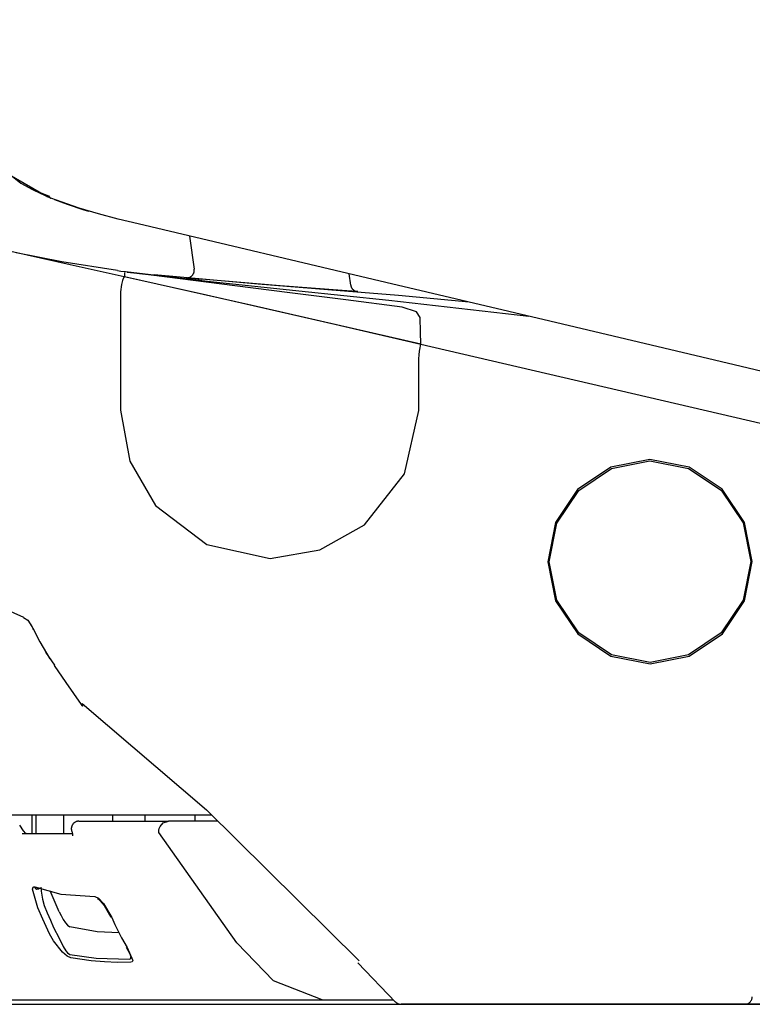
# Model space of a CAD drawing. Units: millimetres. Extents: x -395 to -10, y 7 to 287.
# Drawn here: x -316 to -313, y 140 to 143 of the extents above; entities that cross this region are included whole.
import ezdxf

# ---------------------------------------------------------------- set-up
doc = ezdxf.new("R2010")
doc.units = ezdxf.units.MM
doc.linetypes.add('PHANTOM', pattern=[15, 7.5, -1.5, 1.5, -1.5, 1.5, -1.5])

# ---------------------------------------------------------------- blocks, each defined once
blk = doc.blocks.new('VIS_UWRB4_L0019')
at = {"color": 112, "linetype": 'PHANTOM'}
for p, q in [((-315.0124, 142.5118), (-314.9972, 142.4034)), ((-314.4849, 142.3512), (-314.4902, 142.3882)), ((-315.5278, 140.5552), (-315.5278, 140.6152)), ((-315.5154, 140.5552), (-315.5154, 140.6152)), ((-315.4249, 140.5552), (-315.4249, 140.6152)), ((-315.2637, 140.5952), (-315.2637, 140.6152)), ((-315.1596, 140.6152), (-315.1596, 140.5952)), ((-314.9199, 140.5952), (-315.0812, 140.5952)), ((-314.9953, 140.6152), (-314.9953, 140.5952)), ((-314.5777, 140.0102), (-314.3451, 140.0102)), ((-313.1446, 139.9952), (-313.1946, 139.9952))]:
    blk.add_line(p, q, dxfattribs=at)
at = {"color": 0, "linetype": 'PHANTOM'}
blk.add_line((-315.5544, 139.9952), (-309.0549, 139.9952), dxfattribs=at)
at = {"color": 112, "linetype": 'PHANTOM'}
for points in [[(-315.8652, 143.2205), (-315.8488, 143.0724), (-315.8032, 142.9412), (-315.7064, 142.7977), (-315.565, 142.685)], [(-315.7279, 142.8178), (-315.6322, 142.7293), (-315.4763, 142.6404)], [(-315.5655, 142.6853), (-315.5268, 142.6648), (-315.4743, 142.6434)], [(-315.565, 142.685), (-315.523, 142.6622), (-315.4666, 142.6363)], [(-315.5076, 142.6558), (-315.4953, 142.6496), (-315.4793, 142.6417)], [(-315.4761, 142.6405), (-315.4714, 142.6383)], [(-315.4743, 142.6434), (-315.4713, 142.6395), (-315.4666, 142.6363)], [(-315.1807, 142.5516), (-315.2466, 142.5675), (-315.311, 142.5842), (-315.3738, 142.6026), (-315.4666, 142.6363)], [(-315.4553, 142.6317), (-315.4137, 142.616), (-315.3588, 142.598)], [(-315.3588, 142.598), (-315.3516, 142.5958), (-315.3425, 142.5931)], [(-315.1807, 142.5516), (-315.1807, 142.5516), (-315.1807, 142.5516)], [(-312.755, 141.9776), (-313.2939, 142.1052), (-313.8328, 142.2327), (-314.3699, 142.3598), (-315.1807, 142.5516)], [(-315.7587, 142.4983), (-315.4032, 142.4183), (-314.9813, 142.3243), (-314.5364, 142.2232), (-312.8005, 141.8195)], [(-315.2484, 142.3993), (-315.4306, 142.4278), (-315.5806, 142.4567)], [(-315.2489, 142.3988), (-315.2375, 142.3972), (-315.2229, 142.3953)], [(-315.0168, 142.3755), (-315.0161, 142.3756), (-315.0154, 142.3758), (-315.0146, 142.376), (-315.0139, 142.3763), (-315.0132, 142.3765), (-315.0125, 142.3768), (-315.0118, 142.3771), (-315.0111, 142.3774), (-315.0105, 142.3777), (-315.0098, 142.3781), (-315.0092, 142.3785), (-315.0085, 142.3789), (-315.0079, 142.3793), (-315.0073, 142.3797), (-315.0067, 142.3802), (-315.0061, 142.3806), (-315.0055, 142.3811), (-315.005, 142.3816), (-315.0044, 142.3821), (-315.0039, 142.3827), (-315.0034, 142.3832), (-315.0029, 142.3838), (-315.0024, 142.3844), (-315.0019, 142.385), (-315.0015, 142.3856), (-315.0011, 142.3862), (-315.0007, 142.3868), (-315.0003, 142.3875), (-314.9999, 142.3881), (-314.9996, 142.3888), (-314.9993, 142.3895), (-314.999, 142.3902), (-314.9987, 142.3909), (-314.9984, 142.3916), (-314.9982, 142.3923), (-314.9979, 142.393), (-314.9977, 142.3937), (-314.9976, 142.3944), (-314.9974, 142.3952), (-314.9973, 142.3959), (-314.9972, 142.3967), (-314.9971, 142.3974), (-314.997, 142.3982), (-314.997, 142.3989), (-314.997, 142.3997), (-314.997, 142.4004), (-314.997, 142.4012), (-314.997, 142.4019), (-314.9971, 142.4027), (-314.9972, 142.4034)], [(-315.2256, 142.3788), (-315.2289, 142.3747), (-315.2322, 142.3659), (-315.2353, 142.3533), (-315.2388, 142.3292)], [(-315.226, 142.3921), (-315.2258, 142.3876), (-315.2256, 142.3788)], [(-315.2256, 142.3788), (-314.8071, 142.285), (-314.2557, 142.1585)], [(-315.2229, 142.3953), (-314.9445, 142.3625), (-314.6548, 142.3321), (-314.3599, 142.3017), (-313.902, 142.2499)], [(-315.13, 142.3823), (-315.172, 142.3876), (-315.2174, 142.3926)], [(-315.1372, 142.3832), (-315.1568, 142.3858), (-315.1768, 142.3882), (-315.1954, 142.3904), (-315.2171, 142.3925)], [(-314.316, 142.279), (-314.5009, 142.3029), (-314.6839, 142.3259), (-314.8644, 142.3484), (-315.1372, 142.3832)], [(-314.0968, 142.2956), (-314.3288, 142.3166), (-314.5597, 142.3358), (-314.7878, 142.354), (-315.1288, 142.3844)], [(-315.0244, 142.3757), (-315.0244, 142.3754), (-315.0243, 142.375)], [(-315.0243, 142.375), (-315.0242, 142.375), (-315.024, 142.375), (-315.0239, 142.375), (-315.0237, 142.375), (-315.0236, 142.375), (-315.0234, 142.375), (-315.0233, 142.375), (-315.0231, 142.375), (-315.023, 142.375), (-315.0228, 142.3749), (-315.0227, 142.3749), (-315.0225, 142.3749), (-315.0224, 142.3749), (-315.0222, 142.3749), (-315.0221, 142.3749), (-315.0219, 142.3749), (-315.0218, 142.3749), (-315.0216, 142.3749), (-315.0215, 142.3749), (-315.0213, 142.3749), (-315.0211, 142.3749), (-315.021, 142.375), (-315.0208, 142.375), (-315.0207, 142.375), (-315.0205, 142.375), (-315.0204, 142.375), (-315.0202, 142.375), (-315.0201, 142.375), (-315.02, 142.375), (-315.0198, 142.375), (-315.0197, 142.375), (-315.0195, 142.3751), (-315.0194, 142.3751), (-315.0192, 142.3751), (-315.0191, 142.3751), (-315.0189, 142.3751), (-315.0188, 142.3751), (-315.0186, 142.3752), (-315.0185, 142.3752), (-315.0183, 142.3752), (-315.0182, 142.3752), (-315.018, 142.3752), (-315.0179, 142.3753), (-315.0177, 142.3753), (-315.0176, 142.3753), (-315.0174, 142.3754), (-315.0173, 142.3754), (-315.0171, 142.3754), (-315.017, 142.3754), (-315.0168, 142.3755)], [(-315.0243, 142.375), (-315.0243, 142.375), (-315.0243, 142.375), (-315.0243, 142.375), (-315.024, 142.375), (-315.0203, 142.3746), (-314.973, 142.3702)], [(-314.5131, 142.3334), (-314.7155, 142.3488), (-314.973, 142.3702)], [(-314.462, 142.3297), (-314.462, 142.3297), (-314.462, 142.3297), (-314.462, 142.3297), (-314.462, 142.3297), (-314.4623, 142.3297), (-314.466, 142.33), (-314.5131, 142.3334)], [(-314.4849, 142.3512), (-314.4848, 142.3505), (-314.4847, 142.3498), (-314.4846, 142.3492), (-314.4844, 142.3485), (-314.4842, 142.3478), (-314.4841, 142.3472), (-314.4838, 142.3465), (-314.4836, 142.3459), (-314.4834, 142.3453), (-314.4831, 142.3446), (-314.4828, 142.344), (-314.4825, 142.3434), (-314.4822, 142.3428), (-314.4819, 142.3422), (-314.4815, 142.3416), (-314.4812, 142.3411), (-314.4808, 142.3405), (-314.4804, 142.3399), (-314.48, 142.3394), (-314.4796, 142.3389), (-314.4791, 142.3383), (-314.4787, 142.3378), (-314.4782, 142.3373), (-314.4778, 142.3369), (-314.4773, 142.3364), (-314.4768, 142.3359), (-314.4763, 142.3355), (-314.4757, 142.3351), (-314.4752, 142.3346), (-314.4746, 142.3342), (-314.4741, 142.3339), (-314.4735, 142.3335), (-314.4729, 142.3331), (-314.4723, 142.3328), (-314.4717, 142.3325), (-314.4711, 142.3322), (-314.4705, 142.3319), (-314.4699, 142.3316), (-314.4693, 142.3314), (-314.4686, 142.3311), (-314.468, 142.3309), (-314.4674, 142.3307), (-314.4667, 142.3305), (-314.466, 142.3303), (-314.4654, 142.3302), (-314.4647, 142.3301), (-314.464, 142.3299), (-314.4634, 142.3298), (-314.4627, 142.3298), (-314.462, 142.3297)], [(-315.2388, 142.3292), (-315.2387, 142.1585), (-315.2386, 141.9413)], [(-314.257, 142.2445), (-314.2697, 142.2632), (-314.316, 142.279)], [(-314.2557, 142.1585), (-314.2562, 142.1973), (-314.257, 142.2445)], [(-314.2618, 142.1094), (-314.2604, 142.1227), (-314.259, 142.1351), (-314.2576, 142.146), (-314.2557, 142.1585)], [(-314.2618, 141.9409), (-314.2618, 142.015), (-314.2618, 142.1094)], [(-315.2386, 141.9413), (-315.2085, 141.7741), (-315.1239, 141.6295), (-314.9564, 141.5019), (-314.7491, 141.456)], [(-314.7491, 141.456), (-314.5857, 141.484), (-314.4402, 141.5657), (-314.3088, 141.7329), (-314.2618, 141.9409)], [(-313.5046, 141.1102), (-313.5046, 141.1102), (-313.376, 141.1359), (-313.2675, 141.2086), (-313.195, 141.3173), (-313.1696, 141.4456), (-313.1952, 141.5738), (-313.2679, 141.6824), (-313.3766, 141.7548), (-313.5047, 141.7802), (-313.6329, 141.7547), (-313.7416, 141.6819), (-313.8142, 141.5731), (-313.8396, 141.4449), (-313.814, 141.3169), (-313.7414, 141.2084), (-313.6328, 141.1358), (-313.5046, 141.1102)], [(-313.8346, 141.4449), (-313.8346, 141.4449), (-313.8096, 141.5712), (-313.7381, 141.6784), (-313.6312, 141.75), (-313.5051, 141.7752), (-313.3788, 141.7503), (-313.2716, 141.6789), (-313.1998, 141.5719), (-313.1746, 141.4455), (-313.1996, 141.3192), (-313.2711, 141.212), (-313.3782, 141.1404), (-313.5045, 141.1152), (-313.6307, 141.1403), (-313.7377, 141.2117), (-313.8093, 141.3186), (-313.8346, 141.4449)], [(-315.9855, 141.4174), (-315.8285, 141.3849), (-315.5561, 141.2632)], [(-315.5561, 141.2626), (-315.5427, 141.2533), (-315.5297, 141.2328)], [(-315.5314, 141.2379), (-315.5286, 141.2315), (-315.5248, 141.2233)], [(-315.5258, 141.2279), (-315.5033, 141.1822), (-315.47, 141.1265)], [(-315.4841, 141.1488), (-315.4554, 141.1057)], [(-315.4558, 141.1055), (-315.4174, 141.0491), (-315.368, 140.9777)], [(-315.3638, 140.981), (-315.3639, 140.9808), (-315.3639, 140.9805), (-315.364, 140.9803), (-315.3641, 140.98), (-315.3641, 140.9798), (-315.3642, 140.9795), (-315.3642, 140.9793), (-315.3643, 140.9791), (-315.3643, 140.9788), (-315.3643, 140.9786), (-315.3644, 140.9784), (-315.3644, 140.9781), (-315.3644, 140.9779), (-315.3644, 140.9777), (-315.3644, 140.9775), (-315.3645, 140.9773), (-315.3645, 140.977), (-315.3645, 140.9768), (-315.3645, 140.9766), (-315.3645, 140.9764), (-315.3645, 140.9762), (-315.3645, 140.976), (-315.3645, 140.9758), (-315.3644, 140.9757), (-315.3644, 140.9755), (-315.3644, 140.9753), (-315.3644, 140.9751), (-315.3643, 140.9749), (-315.3643, 140.9748), (-315.3643, 140.9746), (-315.3642, 140.9744), (-315.3642, 140.9743), (-315.3641, 140.9741), (-315.3641, 140.974), (-315.364, 140.9738), (-315.364, 140.9737), (-315.3639, 140.9735), (-315.3638, 140.9734), (-315.3638, 140.9733), (-315.3637, 140.9732), (-315.3636, 140.973), (-315.3635, 140.9729), (-315.3635, 140.9728), (-315.3634, 140.9727), (-315.3633, 140.9726), (-315.3632, 140.9725), (-315.3631, 140.9724), (-315.363, 140.9723), (-315.3629, 140.9722), (-315.3628, 140.9721)], [(-315.3638, 140.981), (-314.9574, 140.6318), (-314.4571, 140.1372)], [(-315.146, 140.6152), (-315.5523, 140.6152), (-315.8193, 140.6152), (-315.9964, 140.6152), (-316.1854, 140.6152)], [(-315.3749, 140.5952), (-315.253, 140.5952), (-315.0812, 140.5952)], [(-314.9411, 140.6152), (-315.0313, 140.6152), (-315.146, 140.6152)], [(-315.1094, 140.5779), (-315.0995, 140.5896), (-315.0812, 140.5952)], [(-315.5479, 140.5546), (-315.5479, 140.5546), (-315.5479, 140.5546), (-315.5479, 140.5546), (-315.5479, 140.5546), (-315.5479, 140.5546), (-315.548, 140.5546), (-315.5488, 140.5551), (-315.557, 140.5633), (-315.5688, 140.5818)], [(-315.3987, 140.562), (-315.3959, 140.5527), (-315.3956, 140.549), (-315.3956, 140.5477), (-315.3956, 140.5472), (-315.3957, 140.5471), (-315.3957, 140.5471), (-315.3957, 140.547), (-315.3957, 140.547), (-315.3957, 140.547), (-315.3957, 140.547)], [(-315.1135, 140.5576), (-315.1135, 140.5617), (-315.113, 140.5662), (-315.112, 140.5708), (-315.1094, 140.5779)], [(-315.5613, 140.5552), (-315.4934, 140.5552), (-315.3978, 140.5552)], [(-314.5781, 140.0102), (-314.7372, 140.0726), (-314.858, 140.1966), (-315.1135, 140.5576)], [(-315.5092, 140.3118), (-315.5268, 140.3724), (-315.5251, 140.3787), (-315.523, 140.38), (-315.5199, 140.3796)], [(-315.5199, 140.3796), (-315.5198, 140.3794), (-315.5198, 140.3792), (-315.5197, 140.379), (-315.5196, 140.3788), (-315.5195, 140.3786), (-315.5195, 140.3784), (-315.5194, 140.3782), (-315.5193, 140.378), (-315.5192, 140.3778), (-315.5191, 140.3776), (-315.519, 140.3774), (-315.5189, 140.3773), (-315.5188, 140.3771), (-315.5187, 140.3769), (-315.5186, 140.3767), (-315.5184, 140.3766), (-315.5183, 140.3764), (-315.5182, 140.3762), (-315.5181, 140.3761), (-315.518, 140.3759), (-315.5178, 140.3757), (-315.5177, 140.3756), (-315.5176, 140.3754), (-315.5174, 140.3753), (-315.5173, 140.3751), (-315.5172, 140.375), (-315.517, 140.3748), (-315.5169, 140.3747), (-315.5167, 140.3746), (-315.5166, 140.3744), (-315.5164, 140.3743), (-315.5163, 140.3742), (-315.5161, 140.374), (-315.516, 140.3739), (-315.5158, 140.3738), (-315.5157, 140.3737), (-315.5155, 140.3736), (-315.5153, 140.3735), (-315.5152, 140.3734), (-315.515, 140.3733), (-315.5148, 140.3732), (-315.5147, 140.3731), (-315.5145, 140.373), (-315.5143, 140.3729), (-315.5142, 140.3728), (-315.514, 140.3727), (-315.5138, 140.3726), (-315.5136, 140.3726), (-315.5134, 140.3725), (-315.5133, 140.3724)], [(-315.5199, 140.3796), (-315.434, 140.3558), (-315.3232, 140.3487)], [(-315.5025, 140.3753), (-315.5073, 140.3725), (-315.5103, 140.372), (-315.5119, 140.3721), (-315.5133, 140.3724)], [(-315.5, 140.3785), (-315.499, 140.366), (-315.4969, 140.3529), (-315.4942, 140.3396), (-315.489, 140.3187)], [(-315.4392, 140.2983), (-315.4523, 140.3285), (-315.469, 140.367)], [(-315.3232, 140.3487), (-315.3105, 140.3425), (-315.2948, 140.3254), (-315.2675, 140.2793)], [(-315.3136, 140.3412), (-315.3136, 140.3412), (-315.3135, 140.3411), (-315.3129, 140.3408), (-315.3108, 140.3394), (-315.305, 140.3342), (-315.2927, 140.3189), (-315.2709, 140.2803)], [(-315.4585, 140.2033), (-315.471, 140.2262), (-315.4824, 140.25), (-315.4929, 140.2743), (-315.5092, 140.3118)], [(-315.489, 140.3187), (-315.4786, 140.2948), (-315.4683, 140.2709), (-315.4577, 140.2471), (-315.4392, 140.2118)], [(-315.4392, 140.2983), (-315.4334, 140.2857), (-315.4266, 140.2733), (-315.4186, 140.2617), (-315.4124, 140.2547), (-315.4045, 140.2493)], [(-315.2675, 140.2793), (-315.2571, 140.2572), (-315.2466, 140.2351), (-315.2355, 140.2135), (-315.2168, 140.1814)], [(-315.2437, 140.2294), (-315.3147, 140.2327), (-315.4045, 140.2493)], [(-315.4392, 140.2118), (-315.427, 140.1847), (-315.418, 140.1705), (-315.4121, 140.1636), (-315.4045, 140.1581)], [(-315.4016, 140.1477), (-315.413, 140.1528), (-315.4291, 140.1656), (-315.4585, 140.2033)], [(-315.2201, 140.1827), (-315.209, 140.1633), (-315.2047, 140.1522), (-315.2045, 140.1511), (-315.2045, 140.1511), (-315.2045, 140.1511), (-315.2045, 140.1511), (-315.2045, 140.1512)], [(-315.2168, 140.1814), (-315.1985, 140.1383), (-315.2005, 140.1344), (-315.205, 140.1328)], [(-315.4045, 140.1581), (-315.3185, 140.1465), (-315.2088, 140.1435)], [(-315.205, 140.1328), (-315.2482, 140.1324), (-315.2915, 140.134), (-315.3348, 140.1377), (-315.4016, 140.1477)], [(-315.2088, 140.1435), (-315.2068, 140.1442), (-315.2054, 140.1458), (-315.2045, 140.151)], [(-314.4612, 140.1308), (-314.3378, 140.0027)], [(-315.6249, 140.0102), (-315.5569, 140.0102), (-315.4761, 140.0102), (-315.3779, 140.0102), (-315.1772, 140.0102)], [(-315.1772, 140.0102), (-314.9382, 140.0102), (-314.578, 140.0102)], [(-317.7102, 139.9952), (-315.5933, 139.9952), (-313.4764, 139.9952), (-311.3595, 139.9952), (-308.0889, 139.9952)], [(-314.2749, 139.9952), (-314.2947, 139.9952), (-314.3198, 139.9952)], [(-314.0095, 139.9952), (-314.0717, 139.9952), (-314.1328, 139.9952), (-314.1913, 139.9952), (-314.2749, 139.9952)], [(-313.1946, 139.9952), (-313.5532, 139.9952), (-314.0095, 139.9952)]]:
    blk.add_lwpolyline(points, dxfattribs=at)
for centre, start, end in [((-315.3475, 140.9919), 214.7719, 232.3993), ((-315.3749, 140.5702), 90, 199.4729), ((-313.1946, 140.0202), 270, 360), ((-314.3198, 140.0202), 223.9952, 270)]:
    blk.add_arc(centre, 0.025, start, end, dxfattribs=at)

msp = doc.modelspace()

# ---------------------------------------------------------------- block references
at = {"color": 7}
msp.add_blockref('VIS_UWRB4_L0019', (0, 0), dxfattribs=at)

doc.saveas('drawing.dxf')
